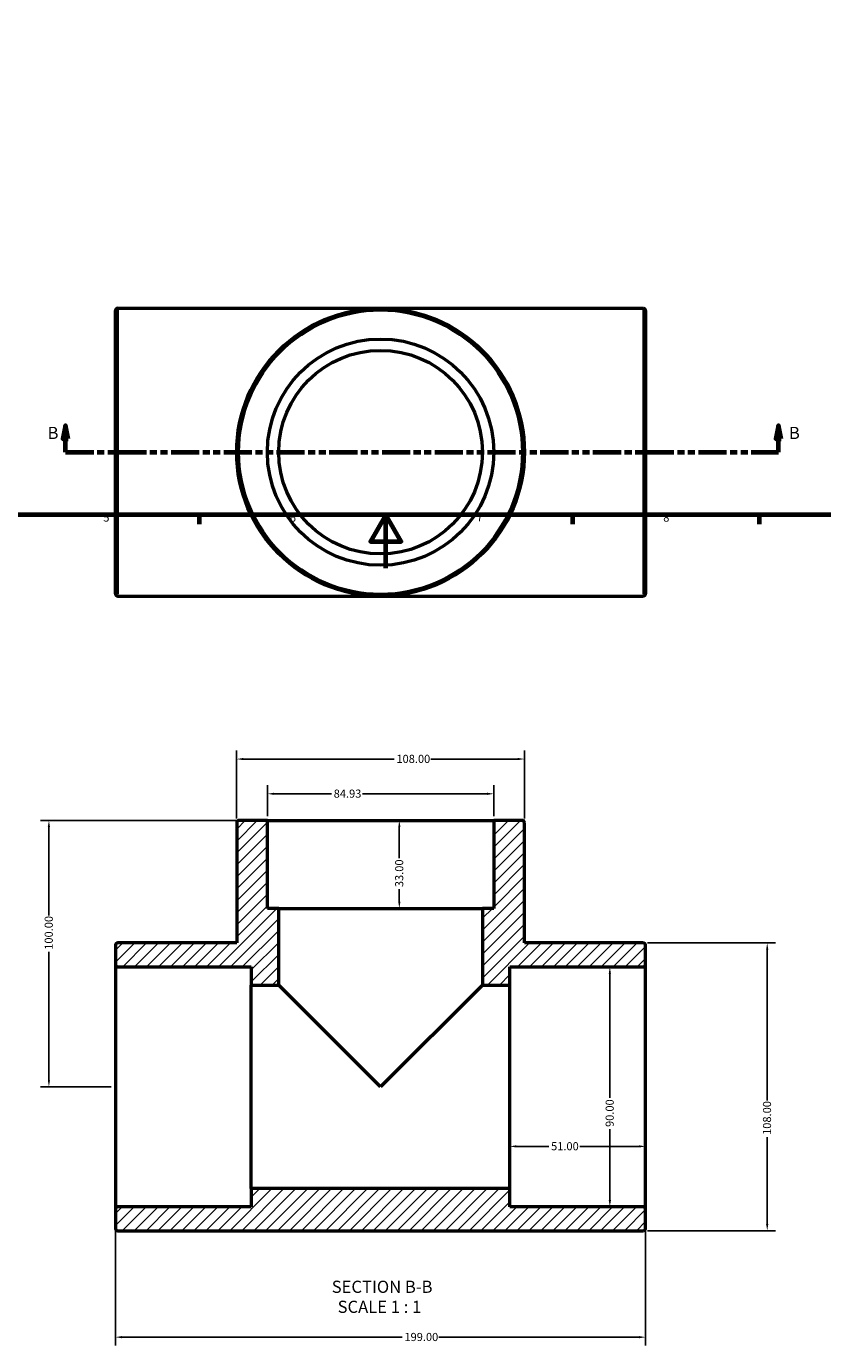
# Model space of a CAD drawing. Units: millimetres. Extents: x 0 to 899, y -292 to 699.
# Drawn here: x 286 to 584, y -292 to 203 of the extents above; entities that cross this region are included whole.
import ezdxf

# ---------------------------------------------------------------- set-up
doc = ezdxf.new("R2010")
doc.units = ezdxf.units.MM
doc.linetypes.add('DOUBLE_DASH_CHAIN', pattern=[1.2403, 0.6614, -0.0827, 0.1654, -0.0827, 0.1654, -0.0827])
for name, color, linetype, lineweight in [('Border (ANSI)', 7, 'Continuous', 70), ('Dimension (ANSI)', 7, 'Continuous', 25), ('Hatch (ANSI)', 7, 'Continuous', 18), ('Section Line (ANSI)', 7, 'DOUBLE_DASH_CHAIN', 70), ('Symbol (ANSI)', 7, 'Continuous', 25), ('Visible (ANSI)', 7, 'Continuous', 50), ('Visible Narrow (ANSI)', 7, 'Continuous', 35)]:
    doc.layers.add(name, color=color, linetype=linetype, lineweight=lineweight)
doc.styles.add('Label Text (ANSI)', font='tahoma.ttf')
doc.styles.add('Note Text (ANSI)', font='tahoma.ttf')
doc.dimstyles.new('Default - mm (ANSI)', dxfattribs={"dimtxt": 3.048, "dimasz": 2.5, "dimexe": 3.175, "dimexo": 1.6002, "dimgap": 0.8, "dimtad": 0, "dimtoh": 1, "dimrnd": 1e-08, "dimzin": 4, "dimdsep": 46, "dimtxsty": 'Note Text (ANSI)', "dimcen": 0.09, "dimdle": 10, "dimclrd": 256, "dimclre": 256, "dimclrt": 256, "dimadec": 1, "dimazin": 1, "dimtfac": 1, "dimtofl": 0, "dimtmove": 0, "dimatfit": 3, "dimfxl": 1, "dimtolj": 1, "dimtzin": 4, "dimlwd": -1, "dimlwe": -1, "dimarcsym": 0})

# ---------------------------------------------------------------- blocks, each defined once
blk = doc.blocks.new('Borders Default Border')
at = {"layer": 'Border (ANSI)'}
for p, q in [((350.42, 20), (350.42, 16.55)), ((490.58, 20), (490.58, 16.55)), ((560.67, 20), (560.67, 16.55))]:
    blk.add_line(p, q, dxfattribs=at)
at = {"layer": 'Border (ANSI)', "flags": 128}
for points in [[(20, 20), (20, 574), (821, 574), (821, 20), (20, 20)], [(420.5, 0), (420.5, 20), (414.73, 10), (426.27, 10), (420.5, 20)]]:
    blk.add_lwpolyline(points, dxfattribs=at)
at = {"layer": 'Border (ANSI)', "char_height": 3.05, "attachment_point": 7, "style": 'Note Text (ANSI)'}
for s, insert in [('5', (314.48, 16.49)), ('6', (384.49, 16.49)), ('7', (454.6, 16.55)), ('8', (524.63, 16.48))]:
    blk.add_mtext(s, dxfattribs=dict(at, insert=insert))
blk = doc.blocks.new('2dTransSection0')
at = {"layer": 'Section Line (ANSI)', "linetype": 'Continuous'}
for p, q in [((300.31, 53.53), (299.31, 48.53)), ((300.31, 48.53), (300.31, 53.53)), ((301.31, 48.53), (300.31, 53.53)), ((567.84, 53.53), (566.84, 48.53)), ((567.84, 48.53), (567.84, 53.53)), ((568.84, 48.53), (567.84, 53.53)), ((299.31, 48.53), (301.31, 48.53)), ((300.31, 43.53), (300.31, 48.53)), ((566.84, 48.53), (568.84, 48.53)), ((567.84, 43.53), (567.84, 48.53)), ((300.31, 43.53), (310.5, 43.53)), ((557.65, 43.53), (567.84, 43.53))]:
    blk.add_line(p, q, dxfattribs=at)
at = {"layer": 'Section Line (ANSI)', "linetype": 'DOUBLE_DASH_CHAIN', "ltscale": 15.960151}
blk.add_line((300.31, 43.53), (567.84, 43.53), dxfattribs=at)
at = {"layer": 'Section Line (ANSI)', "linetype": 'Continuous', "flags": 128}
for points in [[(301.31, 48.53), (300.31, 53.53), (299.31, 48.53), (301.31, 48.53)], [(568.84, 48.53), (567.84, 53.53), (566.84, 48.53), (568.84, 48.53)]]:
    blk.add_lwpolyline(points, dxfattribs=at)
at = {"layer": 'Section Line (ANSI)'}
for points in [[(301.31, 48.53), (300.31, 53.53), (299.31, 48.53), (301.31, 48.53)], [(568.84, 48.53), (567.84, 53.53), (566.84, 48.53), (568.84, 48.53)]]:
    blk.add_solid(points, dxfattribs=at)
at = {"layer": 'Section Line (ANSI)', "char_height": 4.57, "attachment_point": 7, "style": 'Label Text (ANSI)'}
for insert in [(293.56, 47.03), (571.8, 47.03)]:
    blk.add_mtext('B', dxfattribs=dict(at, insert=insert))
blk = doc.blocks.new('*D7')
at = {"layer": 'Defpoints', "color": 0, "transparency": 16777216}
for p in [(294.06, -94.72), (376.07, -94.72), (319.03, -194.72)]:
    blk.add_point(p, dxfattribs=at)
at = {"layer": 'Dimension (ANSI)', "transparency": 16777216}
for p, q in [((374.47, -94.72), (290.89, -94.72)), ((294.06, -97.22), (294.06, -130.38)), ((294.06, -192.22), (294.06, -144.06)), ((317.43, -194.72), (290.89, -194.72))]:
    blk.add_line(p, q, dxfattribs=at)
for points in [[(293.64, -97.22), (294.48, -97.22), (294.06, -94.72)], [(293.64, -192.22), (294.48, -192.22), (294.06, -194.72)]]:
    blk.add_solid(points, dxfattribs=at)
at = {"layer": 'Dimension (ANSI)', "transparency": 16777216, "insert": (292.47, -143.26), "char_height": 3.048, "attachment_point": 1, "rotation": 90, "style": 'Note Text (ANSI)'}
blk.add_mtext('\\A1;100.00', dxfattribs=at)
blk = doc.blocks.new('*D8')
at = {"layer": 'Defpoints', "color": 0, "transparency": 16777216}
for p in [(418.53, -94.72), (418.53, -127.72), (425.58, -127.72)]:
    blk.add_point(p, dxfattribs=at)
at = {"layer": 'Dimension (ANSI)', "transparency": 16777216}
for p, q in [((425.58, -97.22), (425.58, -108.89)), ((425.58, -125.22), (425.58, -120.55))]:
    blk.add_line(p, q, dxfattribs=at)
for points in [[(425.17, -97.22), (426, -97.22), (425.58, -94.72)], [(425.17, -125.22), (426, -125.22), (425.58, -127.72)]]:
    blk.add_solid(points, dxfattribs=at)
at = {"layer": 'Dimension (ANSI)', "transparency": 16777216, "insert": (424, -119.75), "char_height": 3.048, "attachment_point": 1, "rotation": 90, "style": 'Note Text (ANSI)'}
blk.add_mtext('\\A1;33.00', dxfattribs=at)
blk = doc.blocks.new('*D9')
at = {"layer": 'Defpoints', "color": 0, "transparency": 16777216}
for p in [(504.59, -149.72), (504.59, -239.72), (504.59, -239.72)]:
    blk.add_point(p, dxfattribs=at)
at = {"layer": 'Dimension (ANSI)', "transparency": 16777216}
for p, q in [((504.59, -152.22), (504.59, -198.86)), ((504.59, -237.22), (504.59, -210.58))]:
    blk.add_line(p, q, dxfattribs=at)
for points in [[(504.17, -152.22), (505.01, -152.22), (504.59, -149.72)], [(504.17, -237.22), (505.01, -237.22), (504.59, -239.72)]]:
    blk.add_solid(points, dxfattribs=at)
at = {"layer": 'Dimension (ANSI)', "transparency": 16777216, "insert": (503, -209.78), "char_height": 3.048, "attachment_point": 1, "rotation": 90, "style": 'Note Text (ANSI)'}
blk.add_mtext('\\A1;90.00', dxfattribs=at)
blk = doc.blocks.new('*D10')
at = {"layer": 'Defpoints', "color": 0, "transparency": 16777216}
for p in [(517.18, -140.72), (517.18, -248.72), (563.65, -248.72)]:
    blk.add_point(p, dxfattribs=at)
at = {"layer": 'Dimension (ANSI)', "transparency": 16777216}
for p, q in [((518.78, -140.72), (566.82, -140.72)), ((563.65, -143.22), (563.65, -199.88)), ((563.65, -246.22), (563.65, -213.56)), ((518.78, -248.72), (566.82, -248.72))]:
    blk.add_line(p, q, dxfattribs=at)
for points in [[(563.23, -143.22), (564.06, -143.22), (563.65, -140.72)], [(563.23, -246.22), (564.06, -246.22), (563.65, -248.72)]]:
    blk.add_solid(points, dxfattribs=at)
at = {"layer": 'Dimension (ANSI)', "transparency": 16777216, "insert": (562.05, -212.76), "char_height": 3.048, "attachment_point": 1, "rotation": 90, "style": 'Note Text (ANSI)'}
blk.add_mtext('\\A1;108.00', dxfattribs=at)
blk = doc.blocks.new('*D11')
at = {"layer": 'Defpoints', "color": 0, "transparency": 16777216}
for p in [(376.07, -84.72), (376.07, -94.72), (460.99, -94.72)]:
    blk.add_point(p, dxfattribs=at)
at = {"layer": 'Dimension (ANSI)', "transparency": 16777216}
for p, q in [((376.07, -93.12), (376.07, -81.54)), ((460.99, -93.12), (460.99, -81.54)), ((378.57, -84.72), (400.14, -84.72)), ((458.49, -84.72), (411.78, -84.72))]:
    blk.add_line(p, q, dxfattribs=at)
for points in [[(378.57, -84.3), (378.57, -85.14), (376.07, -84.72)], [(458.49, -84.3), (458.49, -85.14), (460.99, -84.72)]]:
    blk.add_solid(points, dxfattribs=at)
at = {"layer": 'Dimension (ANSI)', "transparency": 16777216, "insert": (400.94, -83.13), "char_height": 3.048, "attachment_point": 1, "style": 'Note Text (ANSI)'}
blk.add_mtext('\\A1;84.93', dxfattribs=at)
blk = doc.blocks.new('*D12')
at = {"layer": 'Defpoints', "color": 0, "transparency": 16777216}
for p in [(472.53, -71.67), (364.53, -95.57), (472.53, -95.57)]:
    blk.add_point(p, dxfattribs=at)
at = {"layer": 'Dimension (ANSI)', "transparency": 16777216}
for p, q in [((364.53, -93.97), (364.53, -68.5)), ((472.53, -93.97), (472.53, -68.5)), ((367.03, -71.67), (423.69, -71.67)), ((470.03, -71.67), (437.37, -71.67))]:
    blk.add_line(p, q, dxfattribs=at)
for points in [[(367.03, -71.25), (367.03, -72.09), (364.53, -71.67)], [(470.03, -71.25), (470.03, -72.09), (472.53, -71.67)]]:
    blk.add_solid(points, dxfattribs=at)
at = {"layer": 'Dimension (ANSI)', "transparency": 16777216, "insert": (424.49, -70.08), "char_height": 3.048, "attachment_point": 1, "style": 'Note Text (ANSI)'}
blk.add_mtext('\\A1;108.00', dxfattribs=at)
blk = doc.blocks.new('*D13')
at = {"layer": 'Defpoints', "color": 0, "transparency": 16777216}
for p in [(319.03, -240.57), (518.03, -240.57), (518.03, -288.68)]:
    blk.add_point(p, dxfattribs=at)
at = {"layer": 'Dimension (ANSI)', "transparency": 16777216}
for p, q in [((319.03, -242.17), (319.03, -291.86)), ((518.03, -242.17), (518.03, -291.86)), ((321.53, -288.68), (426.69, -288.68)), ((515.53, -288.68), (440.37, -288.68))]:
    blk.add_line(p, q, dxfattribs=at)
for points in [[(321.53, -288.26), (321.53, -289.1), (319.03, -288.68)], [(515.53, -288.26), (515.53, -289.1), (518.03, -288.68)]]:
    blk.add_solid(points, dxfattribs=at)
at = {"layer": 'Dimension (ANSI)', "transparency": 16777216, "insert": (427.49, -287.09), "char_height": 3.048, "attachment_point": 1, "style": 'Note Text (ANSI)'}
blk.add_mtext('\\A1;199.00', dxfattribs=at)
blk = doc.blocks.new('*D14')
at = {"layer": 'Defpoints', "color": 0, "transparency": 16777216}
for p in [(467.03, -217.07), (518.03, -217.07), (467.03, -232.94)]:
    blk.add_point(p, dxfattribs=at)
at = {"layer": 'Dimension (ANSI)', "transparency": 16777216}
for p, q in [((467.03, -231.34), (467.03, -213.9)), ((469.53, -217.07), (481.73, -217.07)), ((515.53, -217.07), (493.33, -217.07))]:
    blk.add_line(p, q, dxfattribs=at)
for points in [[(469.53, -216.65), (469.53, -217.49), (467.03, -217.07)], [(515.53, -216.65), (515.53, -217.49), (518.03, -217.07)]]:
    blk.add_solid(points, dxfattribs=at)
at = {"layer": 'Dimension (ANSI)', "transparency": 16777216, "insert": (482.53, -215.48), "char_height": 3.048, "attachment_point": 1, "style": 'Note Text (ANSI)'}
blk.add_mtext('\\A1;51.00', dxfattribs=at)

msp = doc.modelspace()

# ---------------------------------------------------------------- hatches: boundary and pattern name
at = {"layer": 'Hatch (ANSI)'}
h = msp.add_hatch(dxfattribs=at)
h.set_pattern_fill('ANSI31', color=256, scale=25.4, style=0)
h.set_pattern_definition([(45, (0, 0), (-2.245064, 2.245064), [])])
edge = h.paths.add_edge_path()
edge.add_ellipse((517.182, -240.569), major_axis=(0.849, 0), ratio=1, start_angle=0, end_angle=90)
edge.add_line((517.182, -239.719), (467.031, -239.719))
edge.add_line((467.031, -239.719), (467.031, -232.936))
edge.add_line((467.031, -232.936), (370.031, -232.936))
edge.add_line((370.031, -232.936), (370.031, -239.719))
edge.add_line((370.031, -239.719), (319.88, -239.719))
edge.add_ellipse((319.88, -240.569), major_axis=(0, 0.849), ratio=1, start_angle=0, end_angle=90)
edge.add_line((319.031, -240.569), (319.031, -247.87))
edge.add_ellipse((319.88, -247.87), major_axis=(-0.849, 0), ratio=1, start_angle=0, end_angle=90)
edge.add_line((319.88, -248.719), (517.182, -248.719))
edge.add_ellipse((517.182, -247.87), major_axis=(0, -0.849), ratio=1, start_angle=0, end_angle=90)
edge.add_line((518.031, -247.87), (518.031, -240.569))
edge = h.paths.add_edge_path()
edge.add_ellipse((471.682, -95.569), major_axis=(0.849, 0), ratio=1, start_angle=0, end_angle=90)
edge.add_line((471.682, -94.719), (460.994, -94.719))
edge.add_line((460.994, -94.719), (460.994, -127.719))
edge.add_line((460.994, -127.719), (456.748, -127.719))
edge.add_line((456.748, -127.719), (456.748, -156.503))
edge.add_line((456.748, -156.503), (467.031, -156.503))
edge.add_line((467.031, -156.503), (467.031, -149.719))
edge.add_line((467.031, -149.719), (517.182, -149.719))
edge.add_ellipse((517.182, -148.87), major_axis=(0, -0.849), ratio=1, start_angle=0, end_angle=90)
edge.add_line((518.031, -148.87), (518.031, -141.569))
edge.add_ellipse((517.182, -141.569), major_axis=(0.849, 0), ratio=1, start_angle=0, end_angle=90)
edge.add_line((517.182, -140.719), (472.531, -140.719))
edge.add_line((472.531, -140.719), (472.531, -95.569))
edge = h.paths.add_edge_path()
edge.add_ellipse((365.38, -95.569), major_axis=(0, 0.849), ratio=1, start_angle=0, end_angle=90)
edge.add_line((364.531, -95.569), (364.531, -140.719))
edge.add_line((364.531, -140.719), (319.88, -140.719))
edge.add_ellipse((319.88, -141.569), major_axis=(0, 0.849), ratio=1, start_angle=0, end_angle=90)
edge.add_line((319.031, -141.569), (319.031, -148.87))
edge.add_ellipse((319.88, -148.87), major_axis=(-0.849, 0), ratio=1, start_angle=0, end_angle=90)
edge.add_line((319.88, -149.719), (370.031, -149.719))
edge.add_line((370.031, -149.719), (370.031, -156.503))
edge.add_line((370.031, -156.503), (380.315, -156.503))
edge.add_line((380.315, -156.503), (380.315, -127.719))
edge.add_line((380.315, -127.719), (376.068, -127.719))
edge.add_line((376.068, -127.719), (376.068, -94.719))
edge.add_line((376.068, -94.719), (365.38, -94.719))

# ---------------------------------------------------------------- linework, layer by layer
at = {"layer": 'Visible (ANSI)'}
for p, q in [((319.031, -9.622), (319.031, 96.68)), ((319.88, 97.529), (517.182, 97.529)), ((518.031, 96.68), (518.031, -9.622)), ((319.88, -10.471), (517.182, -10.471)), ((364.531, -95.569), (364.531, -140.719)), ((376.068, -94.719), (365.38, -94.719)), ((376.068, -127.719), (376.068, -94.719)), ((376.068, -94.719), (460.994, -94.719)), ((471.682, -94.719), (460.994, -94.719)), ((460.994, -94.719), (460.994, -127.719)), ((472.531, -140.719), (472.531, -95.569)), ((380.315, -127.719), (376.068, -127.719)), ((380.315, -156.503), (380.315, -127.719)), ((380.315, -127.719), (456.748, -127.719)), ((460.994, -127.719), (456.748, -127.719)), ((456.748, -127.719), (456.748, -156.503)), ((319.031, -141.569), (319.031, -148.87)), ((364.531, -140.719), (319.88, -140.719)), ((517.182, -140.719), (472.531, -140.719)), ((518.031, -148.87), (518.031, -141.569)), ((319.031, -148.87), (319.031, -240.569)), ((319.88, -149.719), (370.031, -149.719)), ((370.031, -149.719), (370.031, -156.503)), ((467.031, -156.503), (467.031, -149.719)), ((467.031, -149.719), (517.182, -149.719)), ((518.031, -240.569), (518.031, -148.87)), ((370.031, -156.503), (380.315, -156.503)), ((370.031, -232.936), (370.031, -156.503)), ((418.531, -194.719), (380.315, -156.503)), ((456.748, -156.503), (418.531, -194.719)), ((456.748, -156.503), (467.031, -156.503)), ((467.031, -232.936), (467.031, -156.503)), ((467.031, -232.936), (370.031, -232.936)), ((370.031, -232.936), (370.031, -239.719)), ((467.031, -239.719), (467.031, -232.936)), ((319.031, -240.569), (319.031, -247.87)), ((370.031, -239.719), (319.88, -239.719)), ((517.182, -239.719), (467.031, -239.719)), ((518.031, -247.87), (518.031, -240.569)), ((319.88, -248.719), (517.182, -248.719))]:
    msp.add_line(p, q, dxfattribs=at)
for radius in [54, 42.463, 38.217]:
    msp.add_circle((418.531, 43.529), radius, dxfattribs=at)
for centre, start, end in [((319.88, 96.68), 90, 180), ((517.182, 96.68), 0, 90), ((319.88, -9.622), 180, 270), ((517.182, -9.622), 270, 0), ((365.38, -95.569), 90, 180), ((471.682, -95.569), 0, 90), ((319.88, -141.569), 90, 180), ((517.182, -141.569), 0, 90), ((319.88, -148.87), 180, 270), ((517.182, -148.87), 270, 0), ((319.88, -240.569), 90, 180), ((517.182, -240.569), 0, 90), ((319.88, -247.87), 180, 270), ((517.182, -247.87), 270, 0)]:
    msp.add_arc(centre, 0.849, start, end, dxfattribs=at)
at = {"layer": 'Visible Narrow (ANSI)'}
for p, q in [((319.88, 96.864), (319.88, -9.806)), ((517.182, -9.806), (517.182, 96.864))]:
    msp.add_line(p, q, dxfattribs=at)
msp.add_circle((418.531, 43.529), 53.151, dxfattribs=at)

# ---------------------------------------------------------------- block references
msp.add_blockref('Borders Default Border', (0, 0))
at = {"layer": 'Section Line (ANSI)'}
msp.add_blockref('2dTransSection0', (0, 0), dxfattribs=at)

# ---------------------------------------------------------------- texts
at = {"layer": 'Symbol (ANSI)', "char_height": 4.572, "attachment_point": 7, "style": 'Label Text (ANSI)'}
for s, insert in [('SECTION B-B', (400.203, -273.484)), ('SCALE 1 : 1', (402.426, -280.997))]:
    msp.add_mtext(s, dxfattribs=dict(at, insert=insert))

# ---------------------------------------------------------------- dimensions: what is measured, and where the dimension line sits
at = {"layer": 'Dimension (ANSI)'}
for base, p1, p2, angle, override, picture, middle in [((472.531, -71.671), (364.531, -95.569), (472.531, -95.569), 180, {"dimtoh": 0, "dimdec": 2, "dimtp": 0, "dimtm": 0, "dimtdec": 2, "dimatfit": 1}, '*D12', (430.531, -71.671)), ((376.068, -84.719), (460.994, -94.719), (376.068, -94.719), 180, {"dimtoh": 0, "dimdec": 2, "dimtp": 0, "dimtm": 0, "dimtdec": 2, "dimatfit": 1}, '*D11', (405.958, -84.719)), ((294.061, -94.719), (319.031, -194.719), (376.068, -94.719), 90, {"dimtoh": 0, "dimdec": 2, "dimtp": 0, "dimtm": 0, "dimtdec": 2, "dimatfit": 1}, '*D7', (294.061, -137.219)), ((425.583, -127.719), (418.531, -94.719), (418.531, -127.719), 90, {"dimtoh": 0, "dimdec": 2, "dimse1": 1, "dimse2": 1, "dimtp": 0, "dimtm": 0, "dimtdec": 2, "dimatfit": 1}, '*D8', (425.583, -114.719)), ((563.647, -248.719), (517.182, -140.719), (517.182, -248.719), 90, {"dimtoh": 0, "dimdec": 2, "dimtp": 0, "dimtm": 0, "dimtdec": 2, "dimatfit": 1}, '*D10', (563.647, -206.719)), ((504.59, -239.719), (504.59, -149.719), (504.59, -239.719), 270, {"dimtoh": 0, "dimdec": 2, "dimse1": 1, "dimse2": 1, "dimtp": 0, "dimtm": 0, "dimtdec": 2, "dimatfit": 1}, '*D9', (504.59, -204.719)), ((467.031, -217.071), (518.031, -217.071), (467.031, -232.936), 180, {"dimtoh": 0, "dimdec": 2, "dimse1": 1, "dimtp": 0, "dimtm": 0, "dimtdec": 2, "dimatfit": 1}, '*D14', (487.531, -217.071))]:
    dim = msp.add_linear_dim(base=base, p1=p1, p2=p2, angle=angle, dimstyle='Default - mm (ANSI)', override=override, dxfattribs=at)
    dim.commit()
    dim.dimension.update_dxf_attribs({"geometry": picture, "text_midpoint": middle, "dimtype": 160})
dim = msp.add_linear_dim(base=(518.031, -288.681), p1=(319.031, -240.569), p2=(518.031, -240.569), dimstyle='Default - mm (ANSI)', override={"dimtoh": 0, "dimdec": 2, "dimtp": 0, "dimtm": 0, "dimtdec": 2, "dimatfit": 1}, dxfattribs=at)
dim.commit()
dim.dimension.update_dxf_attribs({"geometry": '*D13', "text_midpoint": (433.531, -288.681), "dimtype": 160})

doc.saveas('drawing.dxf')
